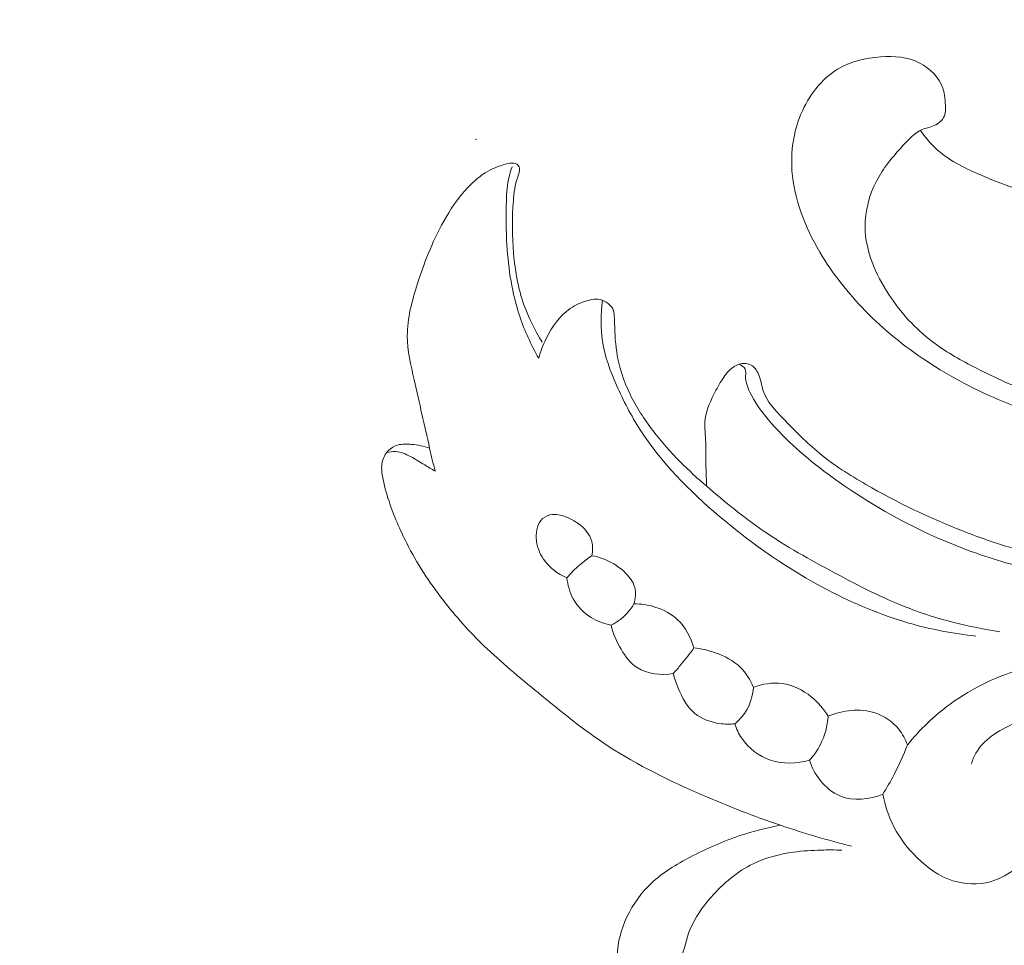
# Model space of a CAD drawing. Units: centimetres. Extents: x -220 to -53, y -118 to 118.
# Drawn here: x -96 to -92, y -19 to -15 of the extents above; entities that cross this region are included whole.
import ezdxf

# ---------------------------------------------------------------- set-up
doc = ezdxf.new("R2010")
doc.units = ezdxf.units.CM
doc.header["$MEASUREMENT"] = 0
doc.layers.add('layer 1', color=7, linetype='Continuous')

msp = doc.modelspace()

# ---------------------------------------------------------------- linework, layer by layer
at = {"layer": 'layer 1', "color": 250, "lineweight": 20}
for points, knots in [([(-220.41041, -117.93056), (-220.41041, -117.93056), (-220.41041, 118.25515), (-220.41041, 118.25515), (-220.41041, 118.25515), (-220.41041, 118.25515), (-53.41042, 118.25515), (-53.41042, 118.25515), (-53.41042, 118.25515), (-53.41042, 118.25515), (-53.41042, -117.93056), (-53.41042, -117.93056), (-53.41042, -117.93056), (-53.41042, -117.93056), (-220.41041, -117.93056), (-220.41041, -117.93056)], [0, 0, 0, 0, 0.2, 0.2, 0.2, 0.2, 0.4, 0.4, 0.4, 0.4, 0.6, 0.6, 0.6, 0.6, 1, 1, 1, 1]), ([(-91.73831, -17.1221), (-91.81571, -17.09913), (-91.89172, -17.07176), (-91.96626, -17.04056), (-91.96626, -17.04056), (-92.08335, -16.99163), (-92.19655, -16.93305), (-92.30258, -16.86293), (-92.30258, -16.86293), (-92.39884, -16.79925), (-92.48915, -16.72591), (-92.56997, -16.64351), (-92.56997, -16.64351), (-92.64576, -16.56622), (-92.71315, -16.48094), (-92.76901, -16.38636), (-92.76901, -16.38636), (-92.83348, -16.27729), (-92.88245, -16.15591), (-92.89117, -16.03009), (-92.89117, -16.03009), (-92.89686, -15.94688), (-92.88502, -15.86184), (-92.8521, -15.78315), (-92.8521, -15.78315), (-92.81868, -15.70326), (-92.76349, -15.63011), (-92.69162, -15.58649), (-92.69162, -15.58649), (-92.63557, -15.55256), (-92.56941, -15.53656), (-92.50246, -15.53171), (-92.50246, -15.53171), (-92.44335, -15.52751), (-92.38372, -15.53197), (-92.33146, -15.55892), (-92.33146, -15.55892), (-92.28641, -15.58213), (-92.24663, -15.62198), (-92.23044, -15.66885), (-92.23044, -15.66885), (-92.22109, -15.69621), (-92.21962, -15.72583), (-92.21898, -15.75564), (-92.21898, -15.75564), (-92.2188, -15.76513), (-92.21875, -15.77468), (-92.22112, -15.78355), (-92.22112, -15.78355), (-92.22616, -15.80278), (-92.24263, -15.81901), (-92.26089, -15.82888), (-92.26089, -15.82888), (-92.28007, -15.83912), (-92.30128, -15.84224), (-92.32032, -15.85005), (-92.32032, -15.85005), (-92.35403, -15.86401), (-92.38107, -15.89297), (-92.40686, -15.92179), (-92.40686, -15.92179), (-92.45095, -15.97074), (-92.49186, -16.01907), (-92.52128, -16.07572), (-92.52128, -16.07572), (-92.55298, -16.13684), (-92.57135, -16.20759), (-92.57079, -16.27678), (-92.57079, -16.27678), (-92.56995, -16.3819), (-92.52517, -16.48336), (-92.46666, -16.57232), (-92.46666, -16.57232), (-92.41443, -16.65186), (-92.3513, -16.72131), (-92.27764, -16.77736), (-92.27764, -16.77736), (-92.22194, -16.81981), (-92.16016, -16.8546), (-92.09763, -16.8871), (-92.09763, -16.8871), (-92.01695, -16.92907), (-91.93484, -16.96731), (-91.85046, -17.00009), (-91.85046, -17.00009), (-91.78253, -17.0266), (-91.71317, -17.04938), (-91.64295, -17.06905)], [0, 0, 0, 0, 0.0434783, 0.0434783, 0.0434783, 0.0434783, 0.0869565, 0.0869565, 0.0869565, 0.0869565, 0.1304348, 0.1304348, 0.1304348, 0.1304348, 0.173913, 0.173913, 0.173913, 0.173913, 0.2173913, 0.2173913, 0.2173913, 0.2173913, 0.2608696, 0.2608696, 0.2608696, 0.2608696, 0.3043478, 0.3043478, 0.3043478, 0.3043478, 0.3478261, 0.3478261, 0.3478261, 0.3478261, 0.3913043, 0.3913043, 0.3913043, 0.3913043, 0.4347826, 0.4347826, 0.4347826, 0.4347826, 0.4782609, 0.4782609, 0.4782609, 0.4782609, 0.5217391, 0.5217391, 0.5217391, 0.5217391, 0.5652174, 0.5652174, 0.5652174, 0.5652174, 0.6086957, 0.6086957, 0.6086957, 0.6086957, 0.6521739, 0.6521739, 0.6521739, 0.6521739, 0.6956522, 0.6956522, 0.6956522, 0.6956522, 0.7391304, 0.7391304, 0.7391304, 0.7391304, 0.7826087, 0.7826087, 0.7826087, 0.7826087, 0.826087, 0.826087, 0.826087, 0.826087, 0.8695652, 0.8695652, 0.8695652, 0.8695652, 0.9130435, 0.9130435, 0.9130435, 0.9130435, 1, 1, 1, 1]), ([(-92.32818, -15.85361), (-92.30918, -15.88118), (-92.28785, -15.90755), (-92.26367, -15.93044), (-92.26367, -15.93044), (-92.20898, -15.98211), (-92.13983, -16.01638), (-92.07025, -16.04671), (-92.07025, -16.04671), (-92.00792, -16.07394), (-91.94537, -16.09801), (-91.881, -16.11742), (-91.881, -16.11742), (-91.80147, -16.14127), (-91.71914, -16.15783), (-91.63644, -16.16774)], [0, 0, 0, 0, 0.2, 0.2, 0.2, 0.2, 0.4, 0.4, 0.4, 0.4, 0.6, 0.6, 0.6, 0.6, 1, 1, 1, 1]), ([(-94.45451, -17.34512), (-94.4624, -17.31166), (-94.47026, -17.2781), (-94.47798, -17.24448), (-94.47798, -17.24448), (-94.50091, -17.14514), (-94.52257, -17.04612), (-94.54565, -16.94585), (-94.54565, -16.94585), (-94.56023, -16.88201), (-94.57538, -16.81772), (-94.57579, -16.75337), (-94.57579, -16.75337), (-94.57619, -16.67646), (-94.55543, -16.59944), (-94.5313, -16.52447), (-94.5313, -16.52447), (-94.49853, -16.42288), (-94.45953, -16.32506), (-94.40607, -16.23388), (-94.40607, -16.23388), (-94.37508, -16.18101), (-94.33914, -16.13031), (-94.29522, -16.08778), (-94.29522, -16.08778), (-94.27986, -16.07292), (-94.26346, -16.05893), (-94.24584, -16.04697), (-94.24584, -16.04697), (-94.21839, -16.02825), (-94.18778, -16.01419), (-94.15616, -16.00423), (-94.15616, -16.00423), (-94.14257, -15.9999), (-94.12879, -15.99641), (-94.11418, -15.99694), (-94.11418, -15.99694), (-94.10748, -15.99723), (-94.10058, -15.99835), (-94.09521, -16.0021), (-94.09521, -16.0021), (-94.08992, -16.0058), (-94.08615, -16.01212), (-94.08467, -16.01848), (-94.08467, -16.01848), (-94.08161, -16.03122), (-94.08742, -16.04418), (-94.09201, -16.05711), (-94.09201, -16.05711), (-94.10447, -16.09189), (-94.10857, -16.12634), (-94.11133, -16.16124), (-94.11133, -16.16124), (-94.11739, -16.23753), (-94.11726, -16.31562), (-94.11046, -16.39301), (-94.11046, -16.39301), (-94.10365, -16.46933), (-94.09033, -16.54509), (-94.06519, -16.61688), (-94.06519, -16.61688), (-94.04505, -16.67436), (-94.01738, -16.72933), (-93.98465, -16.78045)], [0, 0, 0, 0, 0.0588235, 0.0588235, 0.0588235, 0.0588235, 0.1176471, 0.1176471, 0.1176471, 0.1176471, 0.1764706, 0.1764706, 0.1764706, 0.1764706, 0.2352941, 0.2352941, 0.2352941, 0.2352941, 0.2941176, 0.2941176, 0.2941176, 0.2941176, 0.3529412, 0.3529412, 0.3529412, 0.3529412, 0.4117647, 0.4117647, 0.4117647, 0.4117647, 0.4705882, 0.4705882, 0.4705882, 0.4705882, 0.5294118, 0.5294118, 0.5294118, 0.5294118, 0.5882353, 0.5882353, 0.5882353, 0.5882353, 0.6470588, 0.6470588, 0.6470588, 0.6470588, 0.7058824, 0.7058824, 0.7058824, 0.7058824, 0.7647059, 0.7647059, 0.7647059, 0.7647059, 0.8235294, 0.8235294, 0.8235294, 0.8235294, 0.8823529, 0.8823529, 0.8823529, 0.8823529, 1, 1, 1, 1]), ([(-94.0002, -16.85064), (-94.03371, -16.79228), (-94.06221, -16.73068), (-94.08366, -16.6667), (-94.08366, -16.6667), (-94.11702, -16.56694), (-94.13295, -16.46141), (-94.13962, -16.35626), (-94.13962, -16.35626), (-94.14375, -16.29123), (-94.14427, -16.22639), (-94.1421, -16.16105), (-94.1421, -16.16105), (-94.14091, -16.1255), (-94.13888, -16.08976), (-94.13029, -16.05543), (-94.13029, -16.05543), (-94.12677, -16.04119), (-94.12203, -16.02714), (-94.11668, -16.01344)], [0, 0, 0, 0, 0.1666667, 0.1666667, 0.1666667, 0.1666667, 0.3333333, 0.3333333, 0.3333333, 0.3333333, 0.5, 0.5, 0.5, 0.5, 0.6666667, 0.6666667, 0.6666667, 0.6666667, 1, 1, 1, 1]), ([(-94.0002, -16.85064), (-93.99248, -16.82104), (-93.98151, -16.79247), (-93.96775, -16.76472), (-93.96775, -16.76472), (-93.94269, -16.71362), (-93.90853, -16.66488), (-93.86258, -16.63337), (-93.86258, -16.63337), (-93.83744, -16.61607), (-93.80885, -16.604), (-93.77858, -16.59651), (-93.77858, -16.59651), (-93.76597, -16.59351), (-93.75322, -16.59121), (-93.74079, -16.59257), (-93.74079, -16.59257), (-93.7285, -16.59398), (-93.71662, -16.59901), (-93.7056, -16.60585), (-93.7056, -16.60585), (-93.69341, -16.61328), (-93.68224, -16.62289), (-93.67618, -16.63492), (-93.67618, -16.63492), (-93.66976, -16.64764), (-93.66928, -16.66321), (-93.66878, -16.67847), (-93.66878, -16.67847), (-93.66732, -16.72875), (-93.66613, -16.77633), (-93.65886, -16.82383), (-93.65886, -16.82383), (-93.64925, -16.88712), (-93.62875, -16.95027), (-93.60048, -17.00875), (-93.60048, -17.00875), (-93.57304, -17.06557), (-93.53824, -17.11798), (-93.5, -17.1678), (-93.5, -17.1678), (-93.46313, -17.21598), (-93.42307, -17.26169), (-93.3803, -17.30452), (-93.3803, -17.30452), (-93.34313, -17.34178), (-93.30401, -17.37692), (-93.26417, -17.41139), (-93.26417, -17.41139), (-93.18495, -17.48014), (-93.10347, -17.54658), (-93.01726, -17.60578), (-93.01726, -17.60578), (-92.91772, -17.67407), (-92.81178, -17.73267), (-92.70501, -17.78978), (-92.70501, -17.78978), (-92.59842, -17.84681), (-92.49096, -17.90225), (-92.3784, -17.94541), (-92.3784, -17.94541), (-92.25066, -17.99421), (-92.1162, -18.02707), (-91.98081, -18.04776)], [0, 0, 0, 0, 0.0588235, 0.0588235, 0.0588235, 0.0588235, 0.1176471, 0.1176471, 0.1176471, 0.1176471, 0.1764706, 0.1764706, 0.1764706, 0.1764706, 0.2352941, 0.2352941, 0.2352941, 0.2352941, 0.2941176, 0.2941176, 0.2941176, 0.2941176, 0.3529412, 0.3529412, 0.3529412, 0.3529412, 0.4117647, 0.4117647, 0.4117647, 0.4117647, 0.4705882, 0.4705882, 0.4705882, 0.4705882, 0.5294118, 0.5294118, 0.5294118, 0.5294118, 0.5882353, 0.5882353, 0.5882353, 0.5882353, 0.6470588, 0.6470588, 0.6470588, 0.6470588, 0.7058824, 0.7058824, 0.7058824, 0.7058824, 0.7647059, 0.7647059, 0.7647059, 0.7647059, 0.8235294, 0.8235294, 0.8235294, 0.8235294, 0.8823529, 0.8823529, 0.8823529, 0.8823529, 1, 1, 1, 1]), ([(-92.08554, -18.06672), (-92.18448, -18.05604), (-92.283, -18.03753), (-92.37884, -18.00996), (-92.37884, -18.00996), (-92.50222, -17.97465), (-92.62119, -17.92451), (-92.73489, -17.86507), (-92.73489, -17.86507), (-92.9043, -17.7765), (-93.0618, -17.66732), (-93.20868, -17.54294), (-93.20868, -17.54294), (-93.34029, -17.4316), (-93.46336, -17.308), (-93.55591, -17.16402), (-93.55591, -17.16402), (-93.59567, -17.1022), (-93.62984, -17.03652), (-93.65969, -16.96852), (-93.65969, -16.96852), (-93.68694, -16.9068), (-93.71057, -16.84311), (-93.72103, -16.77664), (-93.72103, -16.77664), (-93.73027, -16.71794), (-93.72917, -16.65702), (-93.72091, -16.59788)], [0, 0, 0, 0, 0.125, 0.125, 0.125, 0.125, 0.25, 0.25, 0.25, 0.25, 0.375, 0.375, 0.375, 0.375, 0.5, 0.5, 0.5, 0.5, 0.625, 0.625, 0.625, 0.625, 0.75, 0.75, 0.75, 0.75, 1, 1, 1, 1]), ([(-93.26488, -17.41077), (-93.26623, -17.37352), (-93.26789, -17.33625), (-93.26839, -17.29903), (-93.26839, -17.29903), (-93.26868, -17.26394), (-93.26816, -17.22898), (-93.27026, -17.1938), (-93.27026, -17.1938), (-93.27166, -17.17287), (-93.27391, -17.15192), (-93.27269, -17.13121), (-93.27269, -17.13121), (-93.27006, -17.08878), (-93.25232, -17.04753), (-93.23298, -17.00868), (-93.23298, -17.00868), (-93.22123, -16.98529), (-93.20898, -16.96276), (-93.19466, -16.94099), (-93.19466, -16.94099), (-93.18223, -16.92222), (-93.16837, -16.90393), (-93.14998, -16.89087), (-93.14998, -16.89087), (-93.13598, -16.88087), (-93.11944, -16.87386), (-93.10235, -16.87337), (-93.10235, -16.87337), (-93.09098, -16.8731), (-93.07932, -16.87576), (-93.06964, -16.8814), (-93.06964, -16.8814), (-93.05571, -16.88933), (-93.04552, -16.9034), (-93.03863, -16.91838), (-93.03863, -16.91838), (-93.02754, -16.94256), (-93.02514, -16.96943), (-93.01695, -16.99382), (-93.01695, -16.99382), (-93.00149, -17.04038), (-92.96518, -17.07815), (-92.92984, -17.11487), (-92.92984, -17.11487), (-92.87752, -17.16912), (-92.82712, -17.22095), (-92.77095, -17.26695), (-92.77095, -17.26695), (-92.70835, -17.31809), (-92.63871, -17.36188), (-92.56769, -17.40288), (-92.56769, -17.40288), (-92.43014, -17.48237), (-92.28771, -17.55111), (-92.14045, -17.60821), (-92.14045, -17.60821), (-92.07112, -17.63498), (-92.00075, -17.65925), (-91.92963, -17.68092)], [0, 0, 0, 0, 0.0625, 0.0625, 0.0625, 0.0625, 0.125, 0.125, 0.125, 0.125, 0.1875, 0.1875, 0.1875, 0.1875, 0.25, 0.25, 0.25, 0.25, 0.3125, 0.3125, 0.3125, 0.3125, 0.375, 0.375, 0.375, 0.375, 0.4375, 0.4375, 0.4375, 0.4375, 0.5, 0.5, 0.5, 0.5, 0.5625, 0.5625, 0.5625, 0.5625, 0.625, 0.625, 0.625, 0.625, 0.6875, 0.6875, 0.6875, 0.6875, 0.75, 0.75, 0.75, 0.75, 0.8125, 0.8125, 0.8125, 0.8125, 0.875, 0.875, 0.875, 0.875, 1, 1, 1, 1]), ([(-91.84211, -17.77562), (-91.94232, -17.75154), (-92.04108, -17.72134), (-92.13756, -17.68485), (-92.13756, -17.68485), (-92.34951, -17.60441), (-92.55019, -17.49336), (-92.73315, -17.35783), (-92.73315, -17.35783), (-92.82841, -17.28731), (-92.9188, -17.21025), (-92.99471, -17.11939), (-92.99471, -17.11939), (-93.02582, -17.08214), (-93.0545, -17.04266), (-93.0756, -16.99875), (-93.0756, -16.99875), (-93.08612, -16.97685), (-93.0947, -16.95393), (-93.09426, -16.92856), (-93.09426, -16.92856), (-93.09408, -16.91792), (-93.09231, -16.90686), (-93.09634, -16.89804), (-93.09634, -16.89804), (-93.10095, -16.88802), (-93.11303, -16.88085), (-93.12391, -16.87732)], [0, 0, 0, 0, 0.125, 0.125, 0.125, 0.125, 0.25, 0.25, 0.25, 0.25, 0.375, 0.375, 0.375, 0.375, 0.5, 0.5, 0.5, 0.5, 0.625, 0.625, 0.625, 0.625, 0.75, 0.75, 0.75, 0.75, 1, 1, 1, 1]), ([(-94.47798, -17.24448), (-94.50352, -17.23531), (-94.53035, -17.23058), (-94.55784, -17.22796), (-94.55784, -17.22796), (-94.57815, -17.22604), (-94.59888, -17.22514), (-94.61816, -17.2309), (-94.61816, -17.2309), (-94.63299, -17.23537), (-94.64706, -17.24372), (-94.65832, -17.25497), (-94.65832, -17.25497), (-94.67238, -17.26906), (-94.68227, -17.28769), (-94.68614, -17.30698), (-94.68614, -17.30698), (-94.69012, -17.32676), (-94.68799, -17.34724), (-94.68472, -17.36731), (-94.68472, -17.36731), (-94.6785, -17.40507), (-94.66808, -17.44132), (-94.65603, -17.47705), (-94.65603, -17.47705), (-94.63489, -17.53992), (-94.60878, -17.60128), (-94.57858, -17.66034), (-94.57858, -17.66034), (-94.53354, -17.74837), (-94.47931, -17.83145), (-94.41898, -17.90948), (-94.41898, -17.90948), (-94.36422, -17.98033), (-94.30436, -18.04722), (-94.24027, -18.10938), (-94.24027, -18.10938), (-94.16522, -18.18192), (-94.08426, -18.24804), (-94.00334, -18.31425), (-94.00334, -18.31425), (-93.90333, -18.39605), (-93.80317, -18.47801), (-93.69554, -18.54846), (-93.69554, -18.54846), (-93.56586, -18.63335), (-93.42534, -18.70151), (-93.28256, -18.76315), (-93.28256, -18.76315), (-93.17035, -18.81157), (-93.05691, -18.85597), (-92.94146, -18.89502), (-92.94146, -18.89502), (-92.83902, -18.92966), (-92.73491, -18.96001), (-92.63001, -18.98636)], [0, 0, 0, 0, 0.0666667, 0.0666667, 0.0666667, 0.0666667, 0.1333333, 0.1333333, 0.1333333, 0.1333333, 0.2, 0.2, 0.2, 0.2, 0.2666667, 0.2666667, 0.2666667, 0.2666667, 0.3333333, 0.3333333, 0.3333333, 0.3333333, 0.4, 0.4, 0.4, 0.4, 0.4666667, 0.4666667, 0.4666667, 0.4666667, 0.5333333, 0.5333333, 0.5333333, 0.5333333, 0.6, 0.6, 0.6, 0.6, 0.6666667, 0.6666667, 0.6666667, 0.6666667, 0.7333333, 0.7333333, 0.7333333, 0.7333333, 0.8, 0.8, 0.8, 0.8, 0.8666667, 0.8666667, 0.8666667, 0.8666667, 1, 1, 1, 1]), ([(-94.66629, -17.26401), (-94.6538, -17.26052), (-94.64063, -17.25851), (-94.62781, -17.25916), (-94.62781, -17.25916), (-94.60472, -17.26039), (-94.5827, -17.27048), (-94.56187, -17.2816), (-94.56187, -17.2816), (-94.5403, -17.29303), (-94.51997, -17.30535), (-94.49949, -17.31783), (-94.49949, -17.31783), (-94.4845, -17.32686), (-94.46942, -17.33592), (-94.45451, -17.34512)], [0, 0, 0, 0, 0.2, 0.2, 0.2, 0.2, 0.4, 0.4, 0.4, 0.4, 0.6, 0.6, 0.6, 0.6, 1, 1, 1, 1]), ([(-93.76789, -17.71526), (-93.76354, -17.69509), (-93.76257, -17.67341), (-93.76775, -17.65351), (-93.76775, -17.65351), (-93.77605, -17.62128), (-93.80021, -17.59363), (-93.82755, -17.57419), (-93.82755, -17.57419), (-93.84242, -17.56359), (-93.8582, -17.55543), (-93.87489, -17.54841), (-93.87489, -17.54841), (-93.89536, -17.53982), (-93.91728, -17.53291), (-93.93955, -17.53494), (-93.93955, -17.53494), (-93.95554, -17.53643), (-93.97179, -17.54248), (-93.98362, -17.55273), (-93.98362, -17.55273), (-94.00565, -17.57196), (-94.01275, -17.60582), (-94.01138, -17.63702), (-94.01138, -17.63702), (-94.00997, -17.67202), (-93.99792, -17.70354), (-93.97899, -17.73075), (-93.97899, -17.73075), (-93.95402, -17.76664), (-93.91712, -17.79513), (-93.87713, -17.81202)], [0, 0, 0, 0, 0.1111111, 0.1111111, 0.1111111, 0.1111111, 0.2222222, 0.2222222, 0.2222222, 0.2222222, 0.3333333, 0.3333333, 0.3333333, 0.3333333, 0.4444444, 0.4444444, 0.4444444, 0.4444444, 0.5555556, 0.5555556, 0.5555556, 0.5555556, 0.6666667, 0.6666667, 0.6666667, 0.6666667, 0.7777778, 0.7777778, 0.7777778, 0.7777778, 1, 1, 1, 1]), ([(-93.76789, -17.71526), (-93.78643, -17.7276), (-93.80438, -17.74116), (-93.82131, -17.75591), (-93.82131, -17.75591), (-93.84134, -17.77316), (-93.85995, -17.79196), (-93.87713, -17.81202)], [0, 0, 0, 0, 0.3333333, 0.3333333, 0.3333333, 0.3333333, 1, 1, 1, 1]), ([(-93.76789, -17.71526), (-93.75101, -17.71814), (-93.73437, -17.72265), (-93.71839, -17.72851), (-93.71839, -17.72851), (-93.68534, -17.74068), (-93.65498, -17.7591), (-93.62805, -17.78346), (-93.62805, -17.78346), (-93.60639, -17.80304), (-93.58707, -17.82642), (-93.57982, -17.85388), (-93.57982, -17.85388), (-93.57385, -17.87681), (-93.57622, -17.90267), (-93.58311, -17.92558)], [0, 0, 0, 0, 0.2, 0.2, 0.2, 0.2, 0.4, 0.4, 0.4, 0.4, 0.6, 0.6, 0.6, 0.6, 1, 1, 1, 1]), ([(-93.6829, -18.01911), (-93.71383, -18.01355), (-93.74402, -18.00256), (-93.77091, -17.98568), (-93.77091, -17.98568), (-93.80318, -17.96561), (-93.83062, -17.93725), (-93.84908, -17.90395), (-93.84908, -17.90395), (-93.86467, -17.87574), (-93.87379, -17.84392), (-93.87713, -17.81202)], [0, 0, 0, 0, 0.25, 0.25, 0.25, 0.25, 0.5, 0.5, 0.5, 0.5, 1, 1, 1, 1]), ([(-93.6829, -18.01911), (-93.66685, -18.01093), (-93.6515, -18.00105), (-93.63753, -17.98952), (-93.63753, -17.98952), (-93.61593, -17.97162), (-93.5975, -17.9496), (-93.58311, -17.92558)], [0, 0, 0, 0, 0.3333333, 0.3333333, 0.3333333, 0.3333333, 1, 1, 1, 1]), ([(-93.58311, -17.92558), (-93.55212, -17.92575), (-93.52111, -17.93059), (-93.49131, -17.9399), (-93.49131, -17.9399), (-93.45471, -17.95138), (-93.41985, -17.96939), (-93.39209, -17.99539), (-93.39209, -17.99539), (-93.35737, -18.02785), (-93.33342, -18.07273), (-93.32092, -18.1186)], [0, 0, 0, 0, 0.25, 0.25, 0.25, 0.25, 0.5, 0.5, 0.5, 0.5, 1, 1, 1, 1]), ([(-93.6829, -18.01911), (-93.6744, -18.05608), (-93.65936, -18.0911), (-93.63991, -18.12437), (-93.63991, -18.12437), (-93.62154, -18.1558), (-93.59919, -18.18573), (-93.56953, -18.20505), (-93.56953, -18.20505), (-93.52496, -18.23412), (-93.46393, -18.23937), (-93.41102, -18.23055)], [0, 0, 0, 0, 0.25, 0.25, 0.25, 0.25, 0.5, 0.5, 0.5, 0.5, 1, 1, 1, 1]), ([(-93.41102, -18.23055), (-93.39899, -18.21745), (-93.3873, -18.20411), (-93.3759, -18.19044), (-93.3759, -18.19044), (-93.35665, -18.16723), (-93.33827, -18.14324), (-93.32092, -18.1186)], [0, 0, 0, 0, 0.3333333, 0.3333333, 0.3333333, 0.3333333, 1, 1, 1, 1]), ([(-93.0604, -18.29135), (-93.07349, -18.25919), (-93.09232, -18.22834), (-93.117, -18.20405), (-93.117, -18.20405), (-93.14756, -18.17407), (-93.18705, -18.15392), (-93.22779, -18.13965), (-93.22779, -18.13965), (-93.25813, -18.12903), (-93.28919, -18.12168), (-93.32092, -18.1186)], [0, 0, 0, 0, 0.25, 0.25, 0.25, 0.25, 0.5, 0.5, 0.5, 0.5, 1, 1, 1, 1]), ([(-92.38565, -18.54302), (-92.33096, -18.47606), (-92.26803, -18.41532), (-92.19791, -18.36415), (-92.19791, -18.36415), (-92.09851, -18.29168), (-91.98482, -18.23854), (-91.86694, -18.20662), (-91.86694, -18.20662), (-91.71769, -18.16616), (-91.56178, -18.15952), (-91.40694, -18.1586), (-91.40694, -18.1586), (-91.26648, -18.1579), (-91.12686, -18.16183), (-90.98846, -18.17759), (-90.98846, -18.17759), (-90.77367, -18.20205), (-90.56179, -18.25496), (-90.35579, -18.32546), (-90.35579, -18.32546), (-90.21803, -18.37257), (-90.08289, -18.42757), (-89.95675, -18.4967), (-89.95675, -18.4967), (-89.84879, -18.55592), (-89.74741, -18.62552), (-89.64835, -18.70465), (-89.64835, -18.70465), (-89.5654, -18.77094), (-89.48414, -18.84389), (-89.44182, -18.93849), (-89.44182, -18.93849), (-89.41626, -18.99594), (-89.40502, -19.06132), (-89.40995, -19.12628), (-89.40995, -19.12628), (-89.41413, -19.18051), (-89.42962, -19.23438), (-89.46365, -19.27656), (-89.46365, -19.27656), (-89.48249, -19.29983), (-89.50687, -19.31949), (-89.53463, -19.32824), (-89.53463, -19.32824), (-89.58118, -19.34316), (-89.63706, -19.32727), (-89.67868, -19.3018)], [0, 0, 0, 0, 0.0769231, 0.0769231, 0.0769231, 0.0769231, 0.1538462, 0.1538462, 0.1538462, 0.1538462, 0.2307692, 0.2307692, 0.2307692, 0.2307692, 0.3076923, 0.3076923, 0.3076923, 0.3076923, 0.3846154, 0.3846154, 0.3846154, 0.3846154, 0.4615385, 0.4615385, 0.4615385, 0.4615385, 0.5384615, 0.5384615, 0.5384615, 0.5384615, 0.6153846, 0.6153846, 0.6153846, 0.6153846, 0.6923077, 0.6923077, 0.6923077, 0.6923077, 0.7692308, 0.7692308, 0.7692308, 0.7692308, 0.8461538, 0.8461538, 0.8461538, 0.8461538, 1, 1, 1, 1]), ([(-93.41102, -18.23055), (-93.40546, -18.25266), (-93.39785, -18.274), (-93.38902, -18.29529), (-93.38902, -18.29529), (-93.37179, -18.33653), (-93.35012, -18.37776), (-93.31649, -18.40554), (-93.31649, -18.40554), (-93.28653, -18.4304), (-93.24697, -18.4444), (-93.2075, -18.44971), (-93.2075, -18.44971), (-93.18546, -18.45267), (-93.16334, -18.45285), (-93.1416, -18.45028)], [0, 0, 0, 0, 0.2, 0.2, 0.2, 0.2, 0.4, 0.4, 0.4, 0.4, 0.6, 0.6, 0.6, 0.6, 1, 1, 1, 1]), ([(-92.49343, -18.7588), (-92.4839, -18.80843), (-92.46767, -18.85704), (-92.44453, -18.9018), (-92.44453, -18.9018), (-92.41846, -18.952), (-92.38376, -18.99733), (-92.3431, -19.03712), (-92.3431, -19.03712), (-92.29837, -19.08097), (-92.24646, -19.11817), (-92.1869, -19.13743), (-92.1869, -19.13743), (-92.13418, -19.1544), (-92.07542, -19.15731), (-92.02245, -19.14233), (-92.02245, -19.14233), (-91.97933, -19.13021), (-91.94012, -19.10608), (-91.90305, -19.08009), (-91.90305, -19.08009), (-91.85837, -19.04881), (-91.81682, -19.0146), (-91.77225, -18.98436), (-91.77225, -18.98436), (-91.68976, -18.92814), (-91.59709, -18.88524), (-91.50107, -18.85726), (-91.50107, -18.85726), (-91.37233, -18.81977), (-91.23754, -18.80925), (-91.1036, -18.81148), (-91.1036, -18.81148), (-90.94564, -18.81424), (-90.78895, -18.83498), (-90.63647, -18.87086), (-90.63647, -18.87086), (-90.46707, -18.91083), (-90.30293, -18.96951), (-90.14065, -19.03684), (-90.14065, -19.03684), (-90.03496, -19.08062), (-89.93009, -19.12796), (-89.83905, -19.19456), (-89.83905, -19.19456), (-89.78731, -19.23245), (-89.74006, -19.27648), (-89.67812, -19.30203), (-89.67812, -19.30203), (-89.64991, -19.31361), (-89.61864, -19.32147), (-89.59084, -19.31448), (-89.59084, -19.31448), (-89.55644, -19.30589), (-89.52731, -19.27477), (-89.5094, -19.24041), (-89.5094, -19.24041), (-89.47355, -19.17137), (-89.48282, -19.08949), (-89.51019, -19.01916), (-89.51019, -19.01916), (-89.54954, -18.9179), (-89.62624, -18.84045), (-89.70853, -18.77259), (-89.70853, -18.77259), (-89.84753, -18.65819), (-90.00267, -18.57099), (-90.16371, -18.49595), (-90.16371, -18.49595), (-90.37001, -18.39978), (-90.58602, -18.3234), (-90.81082, -18.28051), (-90.81082, -18.28051), (-90.97272, -18.2496), (-91.13911, -18.23609), (-91.30202, -18.25727), (-91.30202, -18.25727), (-91.42578, -18.27332), (-91.54754, -18.30937), (-91.66517, -18.34876), (-91.66517, -18.34876), (-91.75169, -18.37786), (-91.83603, -18.40874), (-91.92185, -18.45025), (-91.92185, -18.45025), (-91.98656, -18.48157), (-92.05218, -18.51901), (-92.0859, -18.57951), (-92.0859, -18.57951), (-92.09433, -18.59464), (-92.10083, -18.61111), (-92.10592, -18.62783)], [0, 0, 0, 0, 0.0416667, 0.0416667, 0.0416667, 0.0416667, 0.0833333, 0.0833333, 0.0833333, 0.0833333, 0.125, 0.125, 0.125, 0.125, 0.1666667, 0.1666667, 0.1666667, 0.1666667, 0.2083333, 0.2083333, 0.2083333, 0.2083333, 0.25, 0.25, 0.25, 0.25, 0.2916667, 0.2916667, 0.2916667, 0.2916667, 0.3333333, 0.3333333, 0.3333333, 0.3333333, 0.375, 0.375, 0.375, 0.375, 0.4166667, 0.4166667, 0.4166667, 0.4166667, 0.4583333, 0.4583333, 0.4583333, 0.4583333, 0.5, 0.5, 0.5, 0.5, 0.5416667, 0.5416667, 0.5416667, 0.5416667, 0.5833333, 0.5833333, 0.5833333, 0.5833333, 0.625, 0.625, 0.625, 0.625, 0.6666667, 0.6666667, 0.6666667, 0.6666667, 0.7083333, 0.7083333, 0.7083333, 0.7083333, 0.75, 0.75, 0.75, 0.75, 0.7916667, 0.7916667, 0.7916667, 0.7916667, 0.8333333, 0.8333333, 0.8333333, 0.8333333, 0.875, 0.875, 0.875, 0.875, 0.9166667, 0.9166667, 0.9166667, 0.9166667, 1, 1, 1, 1]), ([(-92.73292, -18.41769), (-92.75225, -18.38544), (-92.77708, -18.35654), (-92.80667, -18.33259), (-92.80667, -18.33259), (-92.84358, -18.3028), (-92.88773, -18.28083), (-92.9344, -18.2746), (-92.9344, -18.2746), (-92.97654, -18.26894), (-93.02072, -18.27629), (-93.0604, -18.29135)], [0, 0, 0, 0, 0.25, 0.25, 0.25, 0.25, 0.5, 0.5, 0.5, 0.5, 1, 1, 1, 1]), ([(-93.1416, -18.45028), (-93.12335, -18.43575), (-93.10701, -18.4185), (-93.09438, -18.39872), (-93.09438, -18.39872), (-93.07386, -18.36696), (-93.0629, -18.32874), (-93.0604, -18.29135)], [0, 0, 0, 0, 0.3333333, 0.3333333, 0.3333333, 0.3333333, 1, 1, 1, 1]), ([(-92.38565, -18.54302), (-92.39457, -18.51855), (-92.40721, -18.49524), (-92.42363, -18.4748), (-92.42363, -18.4748), (-92.45009, -18.44197), (-92.48635, -18.41689), (-92.52645, -18.40342), (-92.52645, -18.40342), (-92.59258, -18.38122), (-92.66919, -18.39083), (-92.73292, -18.41769)], [0, 0, 0, 0, 0.25, 0.25, 0.25, 0.25, 0.5, 0.5, 0.5, 0.5, 1, 1, 1, 1]), ([(-93.1416, -18.45028), (-93.13439, -18.47285), (-93.12433, -18.49455), (-93.11109, -18.51433), (-93.11109, -18.51433), (-93.08151, -18.5584), (-93.0362, -18.59275), (-92.9856, -18.6096), (-92.9856, -18.6096), (-92.93068, -18.6278), (-92.86978, -18.62554), (-92.81477, -18.61033)], [0, 0, 0, 0, 0.25, 0.25, 0.25, 0.25, 0.5, 0.5, 0.5, 0.5, 1, 1, 1, 1]), ([(-92.81477, -18.61033), (-92.79597, -18.58976), (-92.77957, -18.56689), (-92.76686, -18.54196), (-92.76686, -18.54196), (-92.74708, -18.50361), (-92.73593, -18.4605), (-92.73292, -18.41769)], [0, 0, 0, 0, 0.3333333, 0.3333333, 0.3333333, 0.3333333, 1, 1, 1, 1]), ([(-92.49343, -18.7588), (-92.47582, -18.73092), (-92.45943, -18.70232), (-92.44416, -18.67303), (-92.44416, -18.67303), (-92.42218, -18.63094), (-92.40263, -18.58741), (-92.38565, -18.54302)], [0, 0, 0, 0, 0.3333333, 0.3333333, 0.3333333, 0.3333333, 1, 1, 1, 1]), ([(-92.81477, -18.61033), (-92.80433, -18.64182), (-92.78837, -18.67149), (-92.76758, -18.69785), (-92.76758, -18.69785), (-92.74424, -18.72722), (-92.715, -18.75254), (-92.68091, -18.76666), (-92.68091, -18.76666), (-92.62317, -18.79057), (-92.55166, -18.78231), (-92.49343, -18.7588)], [0, 0, 0, 0, 0.25, 0.25, 0.25, 0.25, 0.5, 0.5, 0.5, 0.5, 1, 1, 1, 1]), ([(-92.94146, -18.89502), (-93.00175, -18.90598), (-93.06162, -18.92091), (-93.11978, -18.94033), (-93.11978, -18.94033), (-93.19449, -18.96523), (-93.26662, -18.99748), (-93.33699, -19.03436), (-93.33699, -19.03436), (-93.39759, -19.06619), (-93.45696, -19.10135), (-93.50672, -19.14806), (-93.50672, -19.14806), (-93.55089, -19.18962), (-93.58742, -19.24019), (-93.6138, -19.29551), (-93.6138, -19.29551), (-93.63907, -19.34868), (-93.65489, -19.40621), (-93.65732, -19.46538), (-93.65732, -19.46538), (-93.65924, -19.51286), (-93.65255, -19.56153), (-93.63221, -19.60362), (-93.63221, -19.60362), (-93.61388, -19.64141), (-93.58462, -19.67398), (-93.54808, -19.69659), (-93.54808, -19.69659), (-93.52619, -19.71009), (-93.50181, -19.71997), (-93.47728, -19.72007), (-93.47728, -19.72007), (-93.45871, -19.72018), (-93.44019, -19.71465), (-93.42149, -19.71027), (-93.42149, -19.71027), (-93.38241, -19.70113), (-93.34292, -19.69725), (-93.3038, -19.69895), (-93.3038, -19.69895), (-93.2581, -19.70099), (-93.21276, -19.71068), (-93.1685, -19.72404), (-93.1685, -19.72404), (-93.05383, -19.75844), (-92.94577, -19.81662), (-92.8557, -19.89419)], [0, 0, 0, 0, 0.0769231, 0.0769231, 0.0769231, 0.0769231, 0.1538462, 0.1538462, 0.1538462, 0.1538462, 0.2307692, 0.2307692, 0.2307692, 0.2307692, 0.3076923, 0.3076923, 0.3076923, 0.3076923, 0.3846154, 0.3846154, 0.3846154, 0.3846154, 0.4615385, 0.4615385, 0.4615385, 0.4615385, 0.5384615, 0.5384615, 0.5384615, 0.5384615, 0.6153846, 0.6153846, 0.6153846, 0.6153846, 0.6923077, 0.6923077, 0.6923077, 0.6923077, 0.7692308, 0.7692308, 0.7692308, 0.7692308, 0.8461538, 0.8461538, 0.8461538, 0.8461538, 1, 1, 1, 1]), ([(-93.52133, -19.71038), (-93.52837, -19.70334), (-93.53471, -19.69357), (-93.53549, -19.68394), (-93.53549, -19.68394), (-93.53636, -19.67168), (-93.52825, -19.65967), (-93.51915, -19.64947), (-93.51915, -19.64947), (-93.49761, -19.62516), (-93.47095, -19.61175), (-93.44866, -19.59218), (-93.44866, -19.59218), (-93.41596, -19.56341), (-93.39307, -19.52148), (-93.37753, -19.47845), (-93.37753, -19.47845), (-93.36228, -19.43617), (-93.35407, -19.39281), (-93.33797, -19.35239), (-93.33797, -19.35239), (-93.31726, -19.30003), (-93.28348, -19.25244), (-93.24527, -19.20906), (-93.24527, -19.20906), (-93.19235, -19.14926), (-93.13094, -19.09741), (-93.06064, -19.06332), (-93.06064, -19.06332), (-93.00542, -19.03662), (-92.94472, -19.02074), (-92.88376, -19.01233), (-92.88376, -19.01233), (-92.84371, -19.00684), (-92.80348, -19.00456), (-92.76321, -19.00349), (-92.76321, -19.00349), (-92.73322, -19.0027), (-92.7031, -19.00263), (-92.67312, -19.00368)], [0, 0, 0, 0, 0.0909091, 0.0909091, 0.0909091, 0.0909091, 0.1818182, 0.1818182, 0.1818182, 0.1818182, 0.2727273, 0.2727273, 0.2727273, 0.2727273, 0.3636364, 0.3636364, 0.3636364, 0.3636364, 0.4545455, 0.4545455, 0.4545455, 0.4545455, 0.5454545, 0.5454545, 0.5454545, 0.5454545, 0.6363636, 0.6363636, 0.6363636, 0.6363636, 0.7272727, 0.7272727, 0.7272727, 0.7272727, 0.8181818, 0.8181818, 0.8181818, 0.8181818, 1, 1, 1, 1])]:
    msp.add_open_spline(points, degree=3, knots=knots, dxfattribs=at)
at = {"layer": 'layer 1', "lineweight": 20}
msp.add_open_spline([(-94.27558, -15.89351), (-94.27512, -15.8937), (-94.27446, -15.89343), (-94.27427, -15.89296), (-94.27427, -15.89296), (-94.27404, -15.89241), (-94.27435, -15.89185), (-94.27481, -15.89166), (-94.27481, -15.89166), (-94.27537, -15.89143), (-94.27589, -15.89164), (-94.27612, -15.8922), (-94.27612, -15.8922), (-94.27631, -15.89266), (-94.27613, -15.89328), (-94.27558, -15.89351)], degree=3, knots=[0, 0, 0, 0, 0.2, 0.2, 0.2, 0.2, 0.4, 0.4, 0.4, 0.4, 0.6, 0.6, 0.6, 0.6, 1, 1, 1, 1], dxfattribs=at)

doc.saveas('drawing.dxf')
